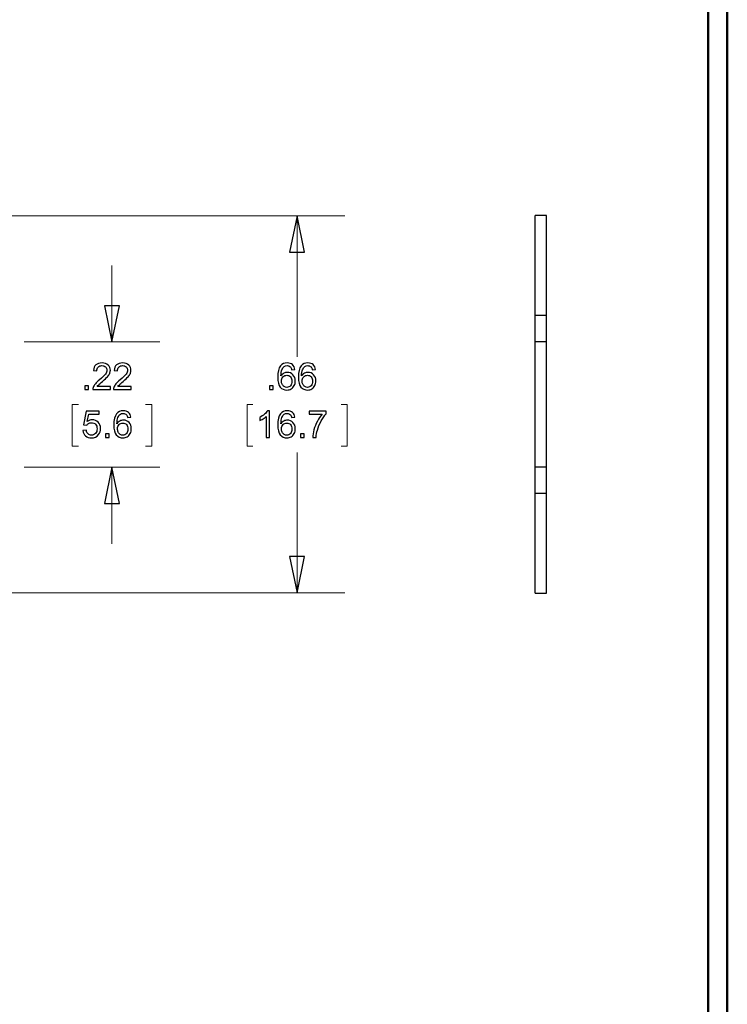
# Model space of a CAD drawing. Units: inches. Extents: x -5.2 to 5.1, y -4.2 to 4.
# Drawn here: x 3.3 to 5.1, y -1.1 to 1.4 of the extents above; entities that cross this region are included whole.
import ezdxf

# ---------------------------------------------------------------- set-up
doc = ezdxf.new("R2010")
doc.units = ezdxf.units.IN
doc.header["$MEASUREMENT"] = 0
doc.layers.add('Layer 1', color=7, linetype='Continuous')

msp = doc.modelspace()

# ---------------------------------------------------------------- linework, layer by layer
at = {"layer": 'Layer 1', "lineweight": 50}
for points in [[(5.1292, -3.9208), (5.1292, -3.9208), (5.1292, 3.8792), (5.1292, 3.8792)], [(5.0792, -3.8708), (5.0792, -3.8708), (5.0792, 3.8292), (5.0792, 3.8292)]]:
    msp.add_open_spline(points, degree=3, dxfattribs=at)
at = {"layer": 'Layer 1', "color": 5, "lineweight": 18}
for points in [[(2.8611, 0.9306), (2.8611, 0.9306), (4.1306, 0.9306), (4.1306, 0.9306)], [(4.0056, 0.9306), (4.0056, 0.9306), (4.0056, 0.5625), (4.0056, 0.5625)], [(3.5222, 0.6014), (3.5222, 0.6014), (3.5222, 0.8014), (3.5222, 0.8014)], [(3.2931, 0.6014), (3.2931, 0.6014), (3.6472, 0.6014), (3.6472, 0.6014)], [(3.4347, 0.4375), (3.4347, 0.4375), (3.4181, 0.4375), (3.4181, 0.4375)], [(3.4181, 0.4375), (3.4181, 0.4375), (3.4181, 0.3292), (3.4181, 0.3292)], [(3.6097, 0.4375), (3.6097, 0.4375), (3.6264, 0.4375), (3.6264, 0.4375)], [(3.6264, 0.4375), (3.6264, 0.4375), (3.6264, 0.3292), (3.6264, 0.3292)], [(3.8903, 0.4375), (3.8903, 0.4375), (3.875, 0.4375), (3.875, 0.4375)], [(3.875, 0.4375), (3.875, 0.4375), (3.875, 0.3292), (3.875, 0.3292)], [(4.1208, 0.4375), (4.1208, 0.4375), (4.1361, 0.4375), (4.1361, 0.4375)], [(4.1361, 0.4375), (4.1361, 0.4375), (4.1361, 0.3292), (4.1361, 0.3292)], [(3.4181, 0.3292), (3.4181, 0.3292), (3.4347, 0.3292), (3.4347, 0.3292)], [(3.6264, 0.3292), (3.6264, 0.3292), (3.6097, 0.3292), (3.6097, 0.3292)], [(3.875, 0.3292), (3.875, 0.3292), (3.8903, 0.3292), (3.8903, 0.3292)], [(4.0056, -0.0542), (4.0056, -0.0542), (4.0056, 0.3125), (4.0056, 0.3125)], [(4.1361, 0.3292), (4.1361, 0.3292), (4.1208, 0.3292), (4.1208, 0.3292)], [(3.2931, 0.2736), (3.2931, 0.2736), (3.6472, 0.2736), (3.6472, 0.2736)], [(3.5222, 0.2736), (3.5222, 0.2736), (3.5222, 0.0736), (3.5222, 0.0736)], [(2.8611, -0.0542), (2.8611, -0.0542), (4.1306, -0.0542), (4.1306, -0.0542)]]:
    msp.add_open_spline(points, degree=3, dxfattribs=at)
for points in [[(4.0056, 0.9306), (4.0056, 0.9306), (4.025, 0.8361), (4.025, 0.8361), (4.025, 0.8361), (4.025, 0.8361), (3.9861, 0.8361), (3.9861, 0.8361), (3.9861, 0.8361), (3.9861, 0.8361), (4.0056, 0.9306), (4.0056, 0.9306)], [(3.5222, 0.6014), (3.5222, 0.6014), (3.5028, 0.6958), (3.5028, 0.6958), (3.5028, 0.6958), (3.5028, 0.6958), (3.5417, 0.6958), (3.5417, 0.6958), (3.5417, 0.6958), (3.5417, 0.6958), (3.5222, 0.6014), (3.5222, 0.6014)], [(3.5222, 0.2736), (3.5222, 0.2736), (3.5417, 0.1792), (3.5417, 0.1792), (3.5417, 0.1792), (3.5417, 0.1792), (3.5028, 0.1792), (3.5028, 0.1792), (3.5028, 0.1792), (3.5028, 0.1792), (3.5222, 0.2736), (3.5222, 0.2736)], [(4.0056, -0.0542), (4.0056, -0.0542), (3.9861, 0.0403), (3.9861, 0.0403), (3.9861, 0.0403), (3.9861, 0.0403), (4.025, 0.0403), (4.025, 0.0403), (4.025, 0.0403), (4.025, 0.0403), (4.0056, -0.0542), (4.0056, -0.0542)]]:
    msp.add_open_spline(points, degree=3, knots=[0, 0, 0, 0, 0.25, 0.25, 0.25, 0.25, 0.5, 0.5, 0.5, 0.5, 1, 1, 1, 1], dxfattribs=at)
at = {"layer": 'Layer 1', "color": 5}
for points, knots in [([(4.0056, 0.9306), (4.0056, 0.9306), (4.025, 0.8361), (4.025, 0.8361), (4.025, 0.8361), (4.025, 0.8361), (3.9861, 0.8361), (3.9861, 0.8361), (3.9861, 0.8361), (3.9861, 0.8361), (4.0056, 0.9306), (4.0056, 0.9306)], [0, 0, 0, 0, 0.25, 0.25, 0.25, 0.25, 0.5, 0.5, 0.5, 0.5, 1, 1, 1, 1]), ([(3.5222, 0.6014), (3.5222, 0.6014), (3.5028, 0.6958), (3.5028, 0.6958), (3.5028, 0.6958), (3.5028, 0.6958), (3.5417, 0.6958), (3.5417, 0.6958), (3.5417, 0.6958), (3.5417, 0.6958), (3.5222, 0.6014), (3.5222, 0.6014)], [0, 0, 0, 0, 0.25, 0.25, 0.25, 0.25, 0.5, 0.5, 0.5, 0.5, 1, 1, 1, 1]), ([(3.518, 0.4848), (3.518, 0.4848), (3.518, 0.4766), (3.518, 0.4766), (3.518, 0.4766), (3.518, 0.4766), (3.472, 0.4766), (3.472, 0.4766), (3.472, 0.4766), (3.4719, 0.4787), (3.4723, 0.4807), (3.473, 0.4826), (3.473, 0.4826), (3.4742, 0.4857), (3.4761, 0.4888), (3.4787, 0.4918), (3.4787, 0.4918), (3.4813, 0.4949), (3.485, 0.4984), (3.4898, 0.5023), (3.4898, 0.5023), (3.4973, 0.5085), (3.5024, 0.5134), (3.5051, 0.5171), (3.5051, 0.5171), (3.5078, 0.5207), (3.5091, 0.5241), (3.5091, 0.5274), (3.5091, 0.5274), (3.5091, 0.5308), (3.5079, 0.5336), (3.5055, 0.5359), (3.5055, 0.5359), (3.5031, 0.5383), (3.4999, 0.5394), (3.496, 0.5394), (3.496, 0.5394), (3.4919, 0.5394), (3.4886, 0.5382), (3.4861, 0.5357), (3.4861, 0.5357), (3.4836, 0.5333), (3.4824, 0.5299), (3.4824, 0.5255), (3.4824, 0.5255), (3.4824, 0.5255), (3.4736, 0.5264), (3.4736, 0.5264), (3.4736, 0.5264), (3.4742, 0.5329), (3.4765, 0.5379), (3.4804, 0.5414), (3.4804, 0.5414), (3.4843, 0.5448), (3.4896, 0.5465), (3.4962, 0.5465), (3.4962, 0.5465), (3.5029, 0.5465), (3.5082, 0.5447), (3.512, 0.541), (3.512, 0.541), (3.5159, 0.5373), (3.5179, 0.5327), (3.5179, 0.5272), (3.5179, 0.5272), (3.5179, 0.5244), (3.5173, 0.5216), (3.5162, 0.519), (3.5162, 0.519), (3.515, 0.5163), (3.5131, 0.5134), (3.5105, 0.5104), (3.5105, 0.5104), (3.5078, 0.5075), (3.5035, 0.5034), (3.4974, 0.4982), (3.4974, 0.4982), (3.4922, 0.4939), (3.4889, 0.491), (3.4875, 0.4894), (3.4875, 0.4894), (3.486, 0.4879), (3.4848, 0.4863), (3.4839, 0.4848), (3.4839, 0.4848), (3.4839, 0.4848), (3.518, 0.4848), (3.518, 0.4848)], [0, 0, 0, 0, 0.043478, 0.043478, 0.043478, 0.043478, 0.086957, 0.086957, 0.086957, 0.086957, 0.130435, 0.130435, 0.130435, 0.130435, 0.173913, 0.173913, 0.173913, 0.173913, 0.217391, 0.217391, 0.217391, 0.217391, 0.26087, 0.26087, 0.26087, 0.26087, 0.304348, 0.304348, 0.304348, 0.304348, 0.347826, 0.347826, 0.347826, 0.347826, 0.391304, 0.391304, 0.391304, 0.391304, 0.434783, 0.434783, 0.434783, 0.434783, 0.478261, 0.478261, 0.478261, 0.478261, 0.521739, 0.521739, 0.521739, 0.521739, 0.565217, 0.565217, 0.565217, 0.565217, 0.608696, 0.608696, 0.608696, 0.608696, 0.652174, 0.652174, 0.652174, 0.652174, 0.695652, 0.695652, 0.695652, 0.695652, 0.73913, 0.73913, 0.73913, 0.73913, 0.782609, 0.782609, 0.782609, 0.782609, 0.826087, 0.826087, 0.826087, 0.826087, 0.869565, 0.869565, 0.869565, 0.869565, 0.913043, 0.913043, 0.913043, 0.913043, 1, 1, 1, 1]), ([(3.5719, 0.4848), (3.5719, 0.4848), (3.5719, 0.4766), (3.5719, 0.4766), (3.5719, 0.4766), (3.5719, 0.4766), (3.5259, 0.4766), (3.5259, 0.4766), (3.5259, 0.4766), (3.5259, 0.4787), (3.5262, 0.4807), (3.5269, 0.4826), (3.5269, 0.4826), (3.5281, 0.4857), (3.53, 0.4888), (3.5326, 0.4918), (3.5326, 0.4918), (3.5352, 0.4949), (3.5389, 0.4984), (3.5438, 0.5023), (3.5438, 0.5023), (3.5513, 0.5085), (3.5564, 0.5134), (3.5591, 0.5171), (3.5591, 0.5171), (3.5617, 0.5207), (3.5631, 0.5241), (3.5631, 0.5274), (3.5631, 0.5274), (3.5631, 0.5308), (3.5619, 0.5336), (3.5594, 0.5359), (3.5594, 0.5359), (3.557, 0.5383), (3.5539, 0.5394), (3.55, 0.5394), (3.55, 0.5394), (3.5458, 0.5394), (3.5425, 0.5382), (3.5401, 0.5357), (3.5401, 0.5357), (3.5376, 0.5333), (3.5363, 0.5299), (3.5363, 0.5255), (3.5363, 0.5255), (3.5363, 0.5255), (3.5276, 0.5264), (3.5276, 0.5264), (3.5276, 0.5264), (3.5282, 0.5329), (3.5304, 0.5379), (3.5344, 0.5414), (3.5344, 0.5414), (3.5383, 0.5448), (3.5435, 0.5465), (3.5501, 0.5465), (3.5501, 0.5465), (3.5568, 0.5465), (3.5621, 0.5447), (3.566, 0.541), (3.566, 0.541), (3.5699, 0.5373), (3.5718, 0.5327), (3.5718, 0.5272), (3.5718, 0.5272), (3.5718, 0.5244), (3.5712, 0.5216), (3.5701, 0.519), (3.5701, 0.519), (3.569, 0.5163), (3.5671, 0.5134), (3.5644, 0.5104), (3.5644, 0.5104), (3.5618, 0.5075), (3.5574, 0.5034), (3.5513, 0.4982), (3.5513, 0.4982), (3.5462, 0.4939), (3.5429, 0.491), (3.5414, 0.4894), (3.5414, 0.4894), (3.54, 0.4879), (3.5388, 0.4863), (3.5378, 0.4848), (3.5378, 0.4848), (3.5378, 0.4848), (3.5719, 0.4848), (3.5719, 0.4848)], [0, 0, 0, 0, 0.043478, 0.043478, 0.043478, 0.043478, 0.086957, 0.086957, 0.086957, 0.086957, 0.130435, 0.130435, 0.130435, 0.130435, 0.173913, 0.173913, 0.173913, 0.173913, 0.217391, 0.217391, 0.217391, 0.217391, 0.26087, 0.26087, 0.26087, 0.26087, 0.304348, 0.304348, 0.304348, 0.304348, 0.347826, 0.347826, 0.347826, 0.347826, 0.391304, 0.391304, 0.391304, 0.391304, 0.434783, 0.434783, 0.434783, 0.434783, 0.478261, 0.478261, 0.478261, 0.478261, 0.521739, 0.521739, 0.521739, 0.521739, 0.565217, 0.565217, 0.565217, 0.565217, 0.608696, 0.608696, 0.608696, 0.608696, 0.652174, 0.652174, 0.652174, 0.652174, 0.695652, 0.695652, 0.695652, 0.695652, 0.73913, 0.73913, 0.73913, 0.73913, 0.782609, 0.782609, 0.782609, 0.782609, 0.826087, 0.826087, 0.826087, 0.826087, 0.869565, 0.869565, 0.869565, 0.869565, 0.913043, 0.913043, 0.913043, 0.913043, 1, 1, 1, 1]), ([(3.9997, 0.5292), (3.9997, 0.5292), (3.9913, 0.5285), (3.9913, 0.5285), (3.9913, 0.5285), (3.9905, 0.5319), (3.9894, 0.5343), (3.988, 0.5359), (3.988, 0.5359), (3.9857, 0.5383), (3.9829, 0.5395), (3.9795, 0.5395), (3.9795, 0.5395), (3.9767, 0.5395), (3.9743, 0.5388), (3.9722, 0.5372), (3.9722, 0.5372), (3.9695, 0.5353), (3.9674, 0.5324), (3.9659, 0.5287), (3.9659, 0.5287), (3.9643, 0.5249), (3.9635, 0.5195), (3.9634, 0.5126), (3.9634, 0.5126), (3.9655, 0.5157), (3.968, 0.518), (3.971, 0.5195), (3.971, 0.5195), (3.974, 0.5211), (3.9771, 0.5218), (3.9803, 0.5218), (3.9803, 0.5218), (3.986, 0.5218), (3.9909, 0.5197), (3.9949, 0.5155), (3.9949, 0.5155), (3.9989, 0.5113), (4.0009, 0.5059), (4.0009, 0.4993), (4.0009, 0.4993), (4.0009, 0.4949), (3.9999, 0.4908), (3.9981, 0.4871), (3.9981, 0.4871), (3.9962, 0.4833), (3.9936, 0.4804), (3.9903, 0.4785), (3.9903, 0.4785), (3.987, 0.4765), (3.9833, 0.4755), (3.9791, 0.4755), (3.9791, 0.4755), (3.972, 0.4755), (3.9662, 0.4781), (3.9617, 0.4833), (3.9617, 0.4833), (3.9572, 0.4885), (3.955, 0.4972), (3.955, 0.5092), (3.955, 0.5092), (3.955, 0.5227), (3.9575, 0.5324), (3.9625, 0.5386), (3.9625, 0.5386), (3.9668, 0.5439), (3.9726, 0.5465), (3.98, 0.5465), (3.98, 0.5465), (3.9854, 0.5465), (3.9899, 0.545), (3.9934, 0.5419), (3.9934, 0.5419), (3.9969, 0.5389), (3.999, 0.5346), (3.9997, 0.5292)], [0, 0, 0, 0, 0.05, 0.05, 0.05, 0.05, 0.1, 0.1, 0.1, 0.1, 0.15, 0.15, 0.15, 0.15, 0.2, 0.2, 0.2, 0.2, 0.25, 0.25, 0.25, 0.25, 0.3, 0.3, 0.3, 0.3, 0.35, 0.35, 0.35, 0.35, 0.4, 0.4, 0.4, 0.4, 0.45, 0.45, 0.45, 0.45, 0.5, 0.5, 0.5, 0.5, 0.55, 0.55, 0.55, 0.55, 0.6, 0.6, 0.6, 0.6, 0.65, 0.65, 0.65, 0.65, 0.7, 0.7, 0.7, 0.7, 0.75, 0.75, 0.75, 0.75, 0.8, 0.8, 0.8, 0.8, 0.85, 0.85, 0.85, 0.85, 0.9, 0.9, 0.9, 0.9, 1, 1, 1, 1]), ([(4.0536, 0.5292), (4.0536, 0.5292), (4.0452, 0.5285), (4.0452, 0.5285), (4.0452, 0.5285), (4.0445, 0.5319), (4.0434, 0.5343), (4.042, 0.5359), (4.042, 0.5359), (4.0396, 0.5383), (4.0368, 0.5395), (4.0334, 0.5395), (4.0334, 0.5395), (4.0307, 0.5395), (4.0282, 0.5388), (4.0262, 0.5372), (4.0262, 0.5372), (4.0235, 0.5353), (4.0214, 0.5324), (4.0198, 0.5287), (4.0198, 0.5287), (4.0182, 0.5249), (4.0174, 0.5195), (4.0174, 0.5126), (4.0174, 0.5126), (4.0194, 0.5157), (4.0219, 0.518), (4.0249, 0.5195), (4.0249, 0.5195), (4.0279, 0.5211), (4.031, 0.5218), (4.0343, 0.5218), (4.0343, 0.5218), (4.04, 0.5218), (4.0448, 0.5197), (4.0488, 0.5155), (4.0488, 0.5155), (4.0528, 0.5113), (4.0548, 0.5059), (4.0548, 0.4993), (4.0548, 0.4993), (4.0548, 0.4949), (4.0539, 0.4908), (4.052, 0.4871), (4.052, 0.4871), (4.0501, 0.4833), (4.0475, 0.4804), (4.0442, 0.4785), (4.0442, 0.4785), (4.041, 0.4765), (4.0372, 0.4755), (4.0331, 0.4755), (4.0331, 0.4755), (4.026, 0.4755), (4.0202, 0.4781), (4.0157, 0.4833), (4.0157, 0.4833), (4.0112, 0.4885), (4.0089, 0.4972), (4.0089, 0.5092), (4.0089, 0.5092), (4.0089, 0.5227), (4.0114, 0.5324), (4.0164, 0.5386), (4.0164, 0.5386), (4.0207, 0.5439), (4.0266, 0.5465), (4.0339, 0.5465), (4.0339, 0.5465), (4.0394, 0.5465), (4.0439, 0.545), (4.0474, 0.5419), (4.0474, 0.5419), (4.0509, 0.5389), (4.053, 0.5346), (4.0536, 0.5292)], [0, 0, 0, 0, 0.05, 0.05, 0.05, 0.05, 0.1, 0.1, 0.1, 0.1, 0.15, 0.15, 0.15, 0.15, 0.2, 0.2, 0.2, 0.2, 0.25, 0.25, 0.25, 0.25, 0.3, 0.3, 0.3, 0.3, 0.35, 0.35, 0.35, 0.35, 0.4, 0.4, 0.4, 0.4, 0.45, 0.45, 0.45, 0.45, 0.5, 0.5, 0.5, 0.5, 0.55, 0.55, 0.55, 0.55, 0.6, 0.6, 0.6, 0.6, 0.65, 0.65, 0.65, 0.65, 0.7, 0.7, 0.7, 0.7, 0.75, 0.75, 0.75, 0.75, 0.8, 0.8, 0.8, 0.8, 0.85, 0.85, 0.85, 0.85, 0.9, 0.9, 0.9, 0.9, 1, 1, 1, 1]), ([(3.9648, 0.4992), (3.9648, 0.4962), (3.9654, 0.4934), (3.9667, 0.4907), (3.9667, 0.4907), (3.9679, 0.488), (3.9697, 0.486), (3.9719, 0.4846), (3.9719, 0.4846), (3.9741, 0.4832), (3.9765, 0.4825), (3.979, 0.4825), (3.979, 0.4825), (3.9826, 0.4825), (3.9857, 0.4839), (3.9883, 0.4868), (3.9883, 0.4868), (3.9909, 0.4897), (3.9921, 0.4937), (3.9921, 0.4987), (3.9921, 0.4987), (3.9921, 0.5035), (3.9909, 0.5073), (3.9883, 0.5101), (3.9883, 0.5101), (3.9858, 0.5129), (3.9826, 0.5142), (3.9786, 0.5142), (3.9786, 0.5142), (3.9748, 0.5142), (3.9715, 0.5129), (3.9688, 0.5101), (3.9688, 0.5101), (3.9661, 0.5073), (3.9648, 0.5037), (3.9648, 0.4992)], [0, 0, 0, 0, 0.1, 0.1, 0.1, 0.1, 0.2, 0.2, 0.2, 0.2, 0.3, 0.3, 0.3, 0.3, 0.4, 0.4, 0.4, 0.4, 0.5, 0.5, 0.5, 0.5, 0.6, 0.6, 0.6, 0.6, 0.7, 0.7, 0.7, 0.7, 0.8, 0.8, 0.8, 0.8, 1, 1, 1, 1]), ([(4.0187, 0.4992), (4.0187, 0.4962), (4.0194, 0.4934), (4.0206, 0.4907), (4.0206, 0.4907), (4.0219, 0.488), (4.0236, 0.486), (4.0258, 0.4846), (4.0258, 0.4846), (4.028, 0.4832), (4.0304, 0.4825), (4.0329, 0.4825), (4.0329, 0.4825), (4.0365, 0.4825), (4.0396, 0.4839), (4.0422, 0.4868), (4.0422, 0.4868), (4.0448, 0.4897), (4.0461, 0.4937), (4.0461, 0.4987), (4.0461, 0.4987), (4.0461, 0.5035), (4.0448, 0.5073), (4.0423, 0.5101), (4.0423, 0.5101), (4.0397, 0.5129), (4.0365, 0.5142), (4.0326, 0.5142), (4.0326, 0.5142), (4.0287, 0.5142), (4.0254, 0.5129), (4.0228, 0.5101), (4.0228, 0.5101), (4.0201, 0.5073), (4.0187, 0.5037), (4.0187, 0.4992)], [0, 0, 0, 0, 0.1, 0.1, 0.1, 0.1, 0.2, 0.2, 0.2, 0.2, 0.3, 0.3, 0.3, 0.3, 0.4, 0.4, 0.4, 0.4, 0.5, 0.5, 0.5, 0.5, 0.6, 0.6, 0.6, 0.6, 0.7, 0.7, 0.7, 0.7, 0.8, 0.8, 0.8, 0.8, 1, 1, 1, 1]), ([(3.4511, 0.4766), (3.4511, 0.4766), (3.4511, 0.4863), (3.4511, 0.4863), (3.4511, 0.4863), (3.4511, 0.4863), (3.4608, 0.4863), (3.4608, 0.4863), (3.4608, 0.4863), (3.4608, 0.4863), (3.4608, 0.4766), (3.4608, 0.4766), (3.4608, 0.4766), (3.4608, 0.4766), (3.4511, 0.4766), (3.4511, 0.4766)], [0, 0, 0, 0, 0.2, 0.2, 0.2, 0.2, 0.4, 0.4, 0.4, 0.4, 0.6, 0.6, 0.6, 0.6, 1, 1, 1, 1]), ([(3.9332, 0.4766), (3.9332, 0.4766), (3.9332, 0.4863), (3.9332, 0.4863), (3.9332, 0.4863), (3.9332, 0.4863), (3.9429, 0.4863), (3.9429, 0.4863), (3.9429, 0.4863), (3.9429, 0.4863), (3.9429, 0.4766), (3.9429, 0.4766), (3.9429, 0.4766), (3.9429, 0.4766), (3.9332, 0.4766), (3.9332, 0.4766)], [0, 0, 0, 0, 0.2, 0.2, 0.2, 0.2, 0.4, 0.4, 0.4, 0.4, 0.6, 0.6, 0.6, 0.6, 1, 1, 1, 1]), ([(3.4463, 0.37), (3.4463, 0.37), (3.4552, 0.3706), (3.4552, 0.3706), (3.4552, 0.3706), (3.4559, 0.3663), (3.4574, 0.363), (3.4598, 0.3608), (3.4598, 0.3608), (3.4622, 0.3586), (3.4651, 0.3575), (3.4686, 0.3575), (3.4686, 0.3575), (3.4727, 0.3575), (3.4762, 0.3591), (3.479, 0.3622), (3.479, 0.3622), (3.4819, 0.3653), (3.4833, 0.3694), (3.4833, 0.3745), (3.4833, 0.3745), (3.4833, 0.3794), (3.4819, 0.3832), (3.4792, 0.3861), (3.4792, 0.3861), (3.4765, 0.3889), (3.4729, 0.3903), (3.4685, 0.3903), (3.4685, 0.3903), (3.4657, 0.3903), (3.4633, 0.3897), (3.4611, 0.3884), (3.4611, 0.3884), (3.4589, 0.3871), (3.4572, 0.3855), (3.4559, 0.3835), (3.4559, 0.3835), (3.4559, 0.3835), (3.4479, 0.3846), (3.4479, 0.3846), (3.4479, 0.3846), (3.4479, 0.3846), (3.4545, 0.4204), (3.4545, 0.4204), (3.4545, 0.4204), (3.4545, 0.4204), (3.489, 0.4204), (3.489, 0.4204), (3.489, 0.4204), (3.489, 0.4204), (3.489, 0.4123), (3.489, 0.4123), (3.489, 0.4123), (3.489, 0.4123), (3.4614, 0.4123), (3.4614, 0.4123), (3.4614, 0.4123), (3.4614, 0.4123), (3.4576, 0.3935), (3.4576, 0.3935), (3.4576, 0.3935), (3.4618, 0.3964), (3.4662, 0.3979), (3.4707, 0.3979), (3.4707, 0.3979), (3.4768, 0.3979), (3.4819, 0.3958), (3.486, 0.3916), (3.486, 0.3916), (3.4902, 0.3873), (3.4923, 0.3819), (3.4923, 0.3753), (3.4923, 0.3753), (3.4923, 0.369), (3.4904, 0.3636), (3.4868, 0.359), (3.4868, 0.359), (3.4824, 0.3533), (3.4763, 0.3505), (3.4686, 0.3505), (3.4686, 0.3505), (3.4623, 0.3505), (3.4571, 0.3523), (3.4531, 0.3559), (3.4531, 0.3559), (3.4492, 0.3594), (3.4469, 0.3641), (3.4463, 0.37)], [0, 0, 0, 0, 0.043478, 0.043478, 0.043478, 0.043478, 0.086957, 0.086957, 0.086957, 0.086957, 0.130435, 0.130435, 0.130435, 0.130435, 0.173913, 0.173913, 0.173913, 0.173913, 0.217391, 0.217391, 0.217391, 0.217391, 0.26087, 0.26087, 0.26087, 0.26087, 0.304348, 0.304348, 0.304348, 0.304348, 0.347826, 0.347826, 0.347826, 0.347826, 0.391304, 0.391304, 0.391304, 0.391304, 0.434783, 0.434783, 0.434783, 0.434783, 0.478261, 0.478261, 0.478261, 0.478261, 0.521739, 0.521739, 0.521739, 0.521739, 0.565217, 0.565217, 0.565217, 0.565217, 0.608696, 0.608696, 0.608696, 0.608696, 0.652174, 0.652174, 0.652174, 0.652174, 0.695652, 0.695652, 0.695652, 0.695652, 0.73913, 0.73913, 0.73913, 0.73913, 0.782609, 0.782609, 0.782609, 0.782609, 0.826087, 0.826087, 0.826087, 0.826087, 0.869565, 0.869565, 0.869565, 0.869565, 0.913043, 0.913043, 0.913043, 0.913043, 1, 1, 1, 1]), ([(3.5715, 0.4043), (3.5715, 0.4043), (3.5631, 0.4036), (3.5631, 0.4036), (3.5631, 0.4036), (3.5623, 0.407), (3.5612, 0.4094), (3.5598, 0.4109), (3.5598, 0.4109), (3.5575, 0.4134), (3.5547, 0.4146), (3.5513, 0.4146), (3.5513, 0.4146), (3.5485, 0.4146), (3.5461, 0.4138), (3.544, 0.4123), (3.544, 0.4123), (3.5413, 0.4103), (3.5392, 0.4075), (3.5377, 0.4037), (3.5377, 0.4037), (3.5361, 0.4), (3.5353, 0.3946), (3.5352, 0.3876), (3.5352, 0.3876), (3.5373, 0.3908), (3.5398, 0.3931), (3.5428, 0.3946), (3.5428, 0.3946), (3.5458, 0.3961), (3.5489, 0.3969), (3.5521, 0.3969), (3.5521, 0.3969), (3.5578, 0.3969), (3.5627, 0.3948), (3.5667, 0.3906), (3.5667, 0.3906), (3.5707, 0.3864), (3.5727, 0.381), (3.5727, 0.3743), (3.5727, 0.3743), (3.5727, 0.3699), (3.5717, 0.3659), (3.5699, 0.3621), (3.5699, 0.3621), (3.568, 0.3584), (3.5654, 0.3555), (3.5621, 0.3535), (3.5621, 0.3535), (3.5588, 0.3515), (3.5551, 0.3505), (3.5509, 0.3505), (3.5509, 0.3505), (3.5438, 0.3505), (3.538, 0.3531), (3.5335, 0.3584), (3.5335, 0.3584), (3.5291, 0.3636), (3.5268, 0.3723), (3.5268, 0.3843), (3.5268, 0.3843), (3.5268, 0.3977), (3.5293, 0.4075), (3.5343, 0.4136), (3.5343, 0.4136), (3.5386, 0.4189), (3.5444, 0.4216), (3.5518, 0.4216), (3.5518, 0.4216), (3.5572, 0.4216), (3.5617, 0.4201), (3.5652, 0.417), (3.5652, 0.417), (3.5687, 0.4139), (3.5708, 0.4097), (3.5715, 0.4043)], [0, 0, 0, 0, 0.05, 0.05, 0.05, 0.05, 0.1, 0.1, 0.1, 0.1, 0.15, 0.15, 0.15, 0.15, 0.2, 0.2, 0.2, 0.2, 0.25, 0.25, 0.25, 0.25, 0.3, 0.3, 0.3, 0.3, 0.35, 0.35, 0.35, 0.35, 0.4, 0.4, 0.4, 0.4, 0.45, 0.45, 0.45, 0.45, 0.5, 0.5, 0.5, 0.5, 0.55, 0.55, 0.55, 0.55, 0.6, 0.6, 0.6, 0.6, 0.65, 0.65, 0.65, 0.65, 0.7, 0.7, 0.7, 0.7, 0.75, 0.75, 0.75, 0.75, 0.8, 0.8, 0.8, 0.8, 0.85, 0.85, 0.85, 0.85, 0.9, 0.9, 0.9, 0.9, 1, 1, 1, 1]), ([(3.9335, 0.3517), (3.9335, 0.3517), (3.9249, 0.3517), (3.9249, 0.3517), (3.9249, 0.3517), (3.9249, 0.3517), (3.9249, 0.4062), (3.9249, 0.4062), (3.9249, 0.4062), (3.9229, 0.4042), (3.9202, 0.4022), (3.9169, 0.4003), (3.9169, 0.4003), (3.9135, 0.3983), (3.9105, 0.3968), (3.9079, 0.3959), (3.9079, 0.3959), (3.9079, 0.3959), (3.9079, 0.4041), (3.9079, 0.4041), (3.9079, 0.4041), (3.9126, 0.4064), (3.9168, 0.4091), (3.9204, 0.4123), (3.9204, 0.4123), (3.924, 0.4155), (3.9265, 0.4186), (3.928, 0.4216), (3.928, 0.4216), (3.928, 0.4216), (3.9335, 0.4216), (3.9335, 0.4216), (3.9335, 0.4216), (3.9335, 0.4216), (3.9335, 0.3517), (3.9335, 0.3517)], [0, 0, 0, 0, 0.1, 0.1, 0.1, 0.1, 0.2, 0.2, 0.2, 0.2, 0.3, 0.3, 0.3, 0.3, 0.4, 0.4, 0.4, 0.4, 0.5, 0.5, 0.5, 0.5, 0.6, 0.6, 0.6, 0.6, 0.7, 0.7, 0.7, 0.7, 0.8, 0.8, 0.8, 0.8, 1, 1, 1, 1]), ([(3.9997, 0.4043), (3.9997, 0.4043), (3.9913, 0.4036), (3.9913, 0.4036), (3.9913, 0.4036), (3.9905, 0.407), (3.9895, 0.4094), (3.9881, 0.4109), (3.9881, 0.4109), (3.9857, 0.4134), (3.9829, 0.4146), (3.9795, 0.4146), (3.9795, 0.4146), (3.9768, 0.4146), (3.9743, 0.4138), (3.9722, 0.4123), (3.9722, 0.4123), (3.9696, 0.4103), (3.9675, 0.4075), (3.9659, 0.4037), (3.9659, 0.4037), (3.9643, 0.4), (3.9635, 0.3946), (3.9635, 0.3876), (3.9635, 0.3876), (3.9655, 0.3908), (3.968, 0.3931), (3.971, 0.3946), (3.971, 0.3946), (3.974, 0.3961), (3.9771, 0.3969), (3.9804, 0.3969), (3.9804, 0.3969), (3.986, 0.3969), (3.9909, 0.3948), (3.9949, 0.3906), (3.9949, 0.3906), (3.9989, 0.3864), (4.0009, 0.381), (4.0009, 0.3743), (4.0009, 0.3743), (4.0009, 0.3699), (4, 0.3659), (3.9981, 0.3621), (3.9981, 0.3621), (3.9962, 0.3584), (3.9936, 0.3555), (3.9903, 0.3535), (3.9903, 0.3535), (3.9871, 0.3515), (3.9833, 0.3505), (3.9791, 0.3505), (3.9791, 0.3505), (3.9721, 0.3505), (3.9662, 0.3531), (3.9618, 0.3584), (3.9618, 0.3584), (3.9573, 0.3636), (3.955, 0.3723), (3.955, 0.3843), (3.955, 0.3843), (3.955, 0.3977), (3.9575, 0.4075), (3.9625, 0.4136), (3.9625, 0.4136), (3.9668, 0.4189), (3.9726, 0.4216), (3.98, 0.4216), (3.98, 0.4216), (3.9855, 0.4216), (3.99, 0.4201), (3.9935, 0.417), (3.9935, 0.417), (3.9969, 0.4139), (3.999, 0.4097), (3.9997, 0.4043)], [0, 0, 0, 0, 0.05, 0.05, 0.05, 0.05, 0.1, 0.1, 0.1, 0.1, 0.15, 0.15, 0.15, 0.15, 0.2, 0.2, 0.2, 0.2, 0.25, 0.25, 0.25, 0.25, 0.3, 0.3, 0.3, 0.3, 0.35, 0.35, 0.35, 0.35, 0.4, 0.4, 0.4, 0.4, 0.45, 0.45, 0.45, 0.45, 0.5, 0.5, 0.5, 0.5, 0.55, 0.55, 0.55, 0.55, 0.6, 0.6, 0.6, 0.6, 0.65, 0.65, 0.65, 0.65, 0.7, 0.7, 0.7, 0.7, 0.75, 0.75, 0.75, 0.75, 0.8, 0.8, 0.8, 0.8, 0.85, 0.85, 0.85, 0.85, 0.9, 0.9, 0.9, 0.9, 1, 1, 1, 1]), ([(4.0368, 0.4123), (4.0368, 0.4123), (4.0368, 0.4204), (4.0368, 0.4204), (4.0368, 0.4204), (4.0368, 0.4204), (4.0817, 0.4204), (4.0817, 0.4204), (4.0817, 0.4204), (4.0817, 0.4204), (4.0817, 0.4138), (4.0817, 0.4138), (4.0817, 0.4138), (4.0773, 0.4091), (4.0729, 0.4028), (4.0686, 0.395), (4.0686, 0.395), (4.0642, 0.3872), (4.0609, 0.3791), (4.0585, 0.3708), (4.0585, 0.3708), (4.0568, 0.365), (4.0557, 0.3586), (4.0552, 0.3517), (4.0552, 0.3517), (4.0552, 0.3517), (4.0465, 0.3517), (4.0465, 0.3517), (4.0465, 0.3517), (4.0466, 0.3572), (4.0477, 0.3638), (4.0497, 0.3716), (4.0497, 0.3716), (4.0518, 0.3793), (4.0547, 0.3868), (4.0585, 0.394), (4.0585, 0.394), (4.0623, 0.4012), (4.0664, 0.4073), (4.0707, 0.4123), (4.0707, 0.4123), (4.0707, 0.4123), (4.0368, 0.4123), (4.0368, 0.4123)], [0, 0, 0, 0, 0.083333, 0.083333, 0.083333, 0.083333, 0.166667, 0.166667, 0.166667, 0.166667, 0.25, 0.25, 0.25, 0.25, 0.333333, 0.333333, 0.333333, 0.333333, 0.416667, 0.416667, 0.416667, 0.416667, 0.5, 0.5, 0.5, 0.5, 0.583333, 0.583333, 0.583333, 0.583333, 0.666667, 0.666667, 0.666667, 0.666667, 0.75, 0.75, 0.75, 0.75, 0.833333, 0.833333, 0.833333, 0.833333, 1, 1, 1, 1]), ([(3.5366, 0.3742), (3.5366, 0.3713), (3.5372, 0.3685), (3.5385, 0.3658), (3.5385, 0.3658), (3.5397, 0.3631), (3.5415, 0.3611), (3.5437, 0.3596), (3.5437, 0.3596), (3.5459, 0.3582), (3.5483, 0.3575), (3.5508, 0.3575), (3.5508, 0.3575), (3.5544, 0.3575), (3.5575, 0.359), (3.5601, 0.3619), (3.5601, 0.3619), (3.5627, 0.3648), (3.564, 0.3688), (3.564, 0.3738), (3.564, 0.3738), (3.564, 0.3786), (3.5627, 0.3824), (3.5601, 0.3851), (3.5601, 0.3851), (3.5576, 0.3879), (3.5544, 0.3893), (3.5504, 0.3893), (3.5504, 0.3893), (3.5466, 0.3893), (3.5433, 0.3879), (3.5406, 0.3851), (3.5406, 0.3851), (3.5379, 0.3824), (3.5366, 0.3787), (3.5366, 0.3742)], [0, 0, 0, 0, 0.1, 0.1, 0.1, 0.1, 0.2, 0.2, 0.2, 0.2, 0.3, 0.3, 0.3, 0.3, 0.4, 0.4, 0.4, 0.4, 0.5, 0.5, 0.5, 0.5, 0.6, 0.6, 0.6, 0.6, 0.7, 0.7, 0.7, 0.7, 0.8, 0.8, 0.8, 0.8, 1, 1, 1, 1]), ([(3.9648, 0.3742), (3.9648, 0.3713), (3.9655, 0.3685), (3.9667, 0.3658), (3.9667, 0.3658), (3.9679, 0.3631), (3.9697, 0.3611), (3.9719, 0.3596), (3.9719, 0.3596), (3.9741, 0.3582), (3.9765, 0.3575), (3.979, 0.3575), (3.979, 0.3575), (3.9826, 0.3575), (3.9857, 0.359), (3.9883, 0.3619), (3.9883, 0.3619), (3.9909, 0.3648), (3.9922, 0.3688), (3.9922, 0.3738), (3.9922, 0.3738), (3.9922, 0.3786), (3.9909, 0.3824), (3.9884, 0.3851), (3.9884, 0.3851), (3.9858, 0.3879), (3.9826, 0.3893), (3.9787, 0.3893), (3.9787, 0.3893), (3.9748, 0.3893), (3.9715, 0.3879), (3.9689, 0.3851), (3.9689, 0.3851), (3.9662, 0.3824), (3.9648, 0.3787), (3.9648, 0.3742)], [0, 0, 0, 0, 0.1, 0.1, 0.1, 0.1, 0.2, 0.2, 0.2, 0.2, 0.3, 0.3, 0.3, 0.3, 0.4, 0.4, 0.4, 0.4, 0.5, 0.5, 0.5, 0.5, 0.6, 0.6, 0.6, 0.6, 0.7, 0.7, 0.7, 0.7, 0.8, 0.8, 0.8, 0.8, 1, 1, 1, 1]), ([(3.505, 0.3517), (3.505, 0.3517), (3.505, 0.3614), (3.505, 0.3614), (3.505, 0.3614), (3.505, 0.3614), (3.5147, 0.3614), (3.5147, 0.3614), (3.5147, 0.3614), (3.5147, 0.3614), (3.5147, 0.3517), (3.5147, 0.3517), (3.5147, 0.3517), (3.5147, 0.3517), (3.505, 0.3517), (3.505, 0.3517)], [0, 0, 0, 0, 0.2, 0.2, 0.2, 0.2, 0.4, 0.4, 0.4, 0.4, 0.6, 0.6, 0.6, 0.6, 1, 1, 1, 1]), ([(4.0141, 0.3517), (4.0141, 0.3517), (4.0141, 0.3614), (4.0141, 0.3614), (4.0141, 0.3614), (4.0141, 0.3614), (4.0238, 0.3614), (4.0238, 0.3614), (4.0238, 0.3614), (4.0238, 0.3614), (4.0238, 0.3517), (4.0238, 0.3517), (4.0238, 0.3517), (4.0238, 0.3517), (4.0141, 0.3517), (4.0141, 0.3517)], [0, 0, 0, 0, 0.2, 0.2, 0.2, 0.2, 0.4, 0.4, 0.4, 0.4, 0.6, 0.6, 0.6, 0.6, 1, 1, 1, 1]), ([(3.5222, 0.2736), (3.5222, 0.2736), (3.5417, 0.1792), (3.5417, 0.1792), (3.5417, 0.1792), (3.5417, 0.1792), (3.5028, 0.1792), (3.5028, 0.1792), (3.5028, 0.1792), (3.5028, 0.1792), (3.5222, 0.2736), (3.5222, 0.2736)], [0, 0, 0, 0, 0.25, 0.25, 0.25, 0.25, 0.5, 0.5, 0.5, 0.5, 1, 1, 1, 1]), ([(4.0056, -0.0542), (4.0056, -0.0542), (3.9861, 0.0403), (3.9861, 0.0403), (3.9861, 0.0403), (3.9861, 0.0403), (4.025, 0.0403), (4.025, 0.0403), (4.025, 0.0403), (4.025, 0.0403), (4.0056, -0.0542), (4.0056, -0.0542)], [0, 0, 0, 0, 0.25, 0.25, 0.25, 0.25, 0.5, 0.5, 0.5, 0.5, 1, 1, 1, 1])]:
    msp.add_open_spline(points, degree=3, knots=knots, dxfattribs=at)
at = {"layer": 'Layer 1', "lineweight": 25}
for points in [[(4.6569, 0.9319), (4.6569, 0.9319), (4.6278, 0.9319), (4.6278, 0.9319)], [(4.6569, 0.6708), (4.6569, 0.6708), (4.6278, 0.6708), (4.6278, 0.6708)], [(4.6569, 0.6014), (4.6569, 0.6014), (4.6278, 0.6014), (4.6278, 0.6014)], [(4.6569, 0.2736), (4.6569, 0.2736), (4.6278, 0.2736), (4.6278, 0.2736)], [(4.6569, 0.2056), (4.6569, 0.2056), (4.6278, 0.2056), (4.6278, 0.2056)], [(4.6278, -0.0556), (4.6278, -0.0556), (4.6569, -0.0556), (4.6569, -0.0556)]]:
    msp.add_open_spline(points, degree=3, dxfattribs=at)
for points, knots in [([(4.6278, 0.6708), (4.6278, 0.6708), (4.6278, 0.7083), (4.6278, 0.7083), (4.6278, 0.7083), (4.6278, 0.7083), (4.6278, 0.7444), (4.6278, 0.7444), (4.6278, 0.7444), (4.6278, 0.7444), (4.6278, 0.7764), (4.6278, 0.7764), (4.6278, 0.7764), (4.6278, 0.7764), (4.6278, 0.8069), (4.6278, 0.8069), (4.6278, 0.8069), (4.6278, 0.8069), (4.6278, 0.8347), (4.6278, 0.8347), (4.6278, 0.8347), (4.6278, 0.8347), (4.6278, 0.8597), (4.6278, 0.8597), (4.6278, 0.8597), (4.6278, 0.8597), (4.6278, 0.8806), (4.6278, 0.8806), (4.6278, 0.8806), (4.6278, 0.8806), (4.6278, 0.8986), (4.6278, 0.8986), (4.6278, 0.8986), (4.6278, 0.8986), (4.6278, 0.9125), (4.6278, 0.9125), (4.6278, 0.9125), (4.6278, 0.9125), (4.6278, 0.9222), (4.6278, 0.9222), (4.6278, 0.9222), (4.6278, 0.9222), (4.6278, 0.9292), (4.6278, 0.9292), (4.6278, 0.9292), (4.6278, 0.9292), (4.6278, 0.9319), (4.6278, 0.9319)], [0, 0, 0, 0, 0.076923, 0.076923, 0.076923, 0.076923, 0.153846, 0.153846, 0.153846, 0.153846, 0.230769, 0.230769, 0.230769, 0.230769, 0.307692, 0.307692, 0.307692, 0.307692, 0.384615, 0.384615, 0.384615, 0.384615, 0.461538, 0.461538, 0.461538, 0.461538, 0.538462, 0.538462, 0.538462, 0.538462, 0.615385, 0.615385, 0.615385, 0.615385, 0.692308, 0.692308, 0.692308, 0.692308, 0.769231, 0.769231, 0.769231, 0.769231, 0.846154, 0.846154, 0.846154, 0.846154, 1, 1, 1, 1]), ([(4.6569, 0.6708), (4.6569, 0.6708), (4.6569, 0.7083), (4.6569, 0.7083), (4.6569, 0.7083), (4.6569, 0.7083), (4.6569, 0.7444), (4.6569, 0.7444), (4.6569, 0.7444), (4.6569, 0.7444), (4.6569, 0.7764), (4.6569, 0.7764), (4.6569, 0.7764), (4.6569, 0.7764), (4.6569, 0.8069), (4.6569, 0.8069), (4.6569, 0.8069), (4.6569, 0.8069), (4.6569, 0.8347), (4.6569, 0.8347), (4.6569, 0.8347), (4.6569, 0.8347), (4.6569, 0.8597), (4.6569, 0.8597), (4.6569, 0.8597), (4.6569, 0.8597), (4.6569, 0.8806), (4.6569, 0.8806), (4.6569, 0.8806), (4.6569, 0.8806), (4.6569, 0.8986), (4.6569, 0.8986), (4.6569, 0.8986), (4.6569, 0.8986), (4.6569, 0.9125), (4.6569, 0.9125), (4.6569, 0.9125), (4.6569, 0.9125), (4.6569, 0.9222), (4.6569, 0.9222), (4.6569, 0.9222), (4.6569, 0.9222), (4.6569, 0.9292), (4.6569, 0.9292), (4.6569, 0.9292), (4.6569, 0.9292), (4.6569, 0.9319), (4.6569, 0.9319)], [0, 0, 0, 0, 0.076923, 0.076923, 0.076923, 0.076923, 0.153846, 0.153846, 0.153846, 0.153846, 0.230769, 0.230769, 0.230769, 0.230769, 0.307692, 0.307692, 0.307692, 0.307692, 0.384615, 0.384615, 0.384615, 0.384615, 0.461538, 0.461538, 0.461538, 0.461538, 0.538462, 0.538462, 0.538462, 0.538462, 0.615385, 0.615385, 0.615385, 0.615385, 0.692308, 0.692308, 0.692308, 0.692308, 0.769231, 0.769231, 0.769231, 0.769231, 0.846154, 0.846154, 0.846154, 0.846154, 1, 1, 1, 1]), ([(4.6278, 0.6014), (4.6278, 0.6014), (4.6278, 0.6042), (4.6278, 0.6042), (4.6278, 0.6042), (4.6278, 0.6042), (4.6278, 0.6083), (4.6278, 0.6083), (4.6278, 0.6083), (4.6278, 0.6083), (4.6278, 0.6153), (4.6278, 0.6153), (4.6278, 0.6153), (4.6278, 0.6153), (4.6278, 0.625), (4.6278, 0.625), (4.6278, 0.625), (4.6278, 0.625), (4.6278, 0.6361), (4.6278, 0.6361), (4.6278, 0.6361), (4.6278, 0.6361), (4.6278, 0.6472), (4.6278, 0.6472), (4.6278, 0.6472), (4.6278, 0.6472), (4.6278, 0.6597), (4.6278, 0.6597), (4.6278, 0.6597), (4.6278, 0.6597), (4.6278, 0.6708), (4.6278, 0.6708)], [0, 0, 0, 0, 0.111111, 0.111111, 0.111111, 0.111111, 0.222222, 0.222222, 0.222222, 0.222222, 0.333333, 0.333333, 0.333333, 0.333333, 0.444444, 0.444444, 0.444444, 0.444444, 0.555556, 0.555556, 0.555556, 0.555556, 0.666667, 0.666667, 0.666667, 0.666667, 0.777778, 0.777778, 0.777778, 0.777778, 1, 1, 1, 1]), ([(4.6569, 0.6014), (4.6569, 0.6014), (4.6569, 0.6042), (4.6569, 0.6042), (4.6569, 0.6042), (4.6569, 0.6042), (4.6569, 0.6083), (4.6569, 0.6083), (4.6569, 0.6083), (4.6569, 0.6083), (4.6569, 0.6153), (4.6569, 0.6153), (4.6569, 0.6153), (4.6569, 0.6153), (4.6569, 0.625), (4.6569, 0.625), (4.6569, 0.625), (4.6569, 0.625), (4.6569, 0.6361), (4.6569, 0.6361), (4.6569, 0.6361), (4.6569, 0.6361), (4.6569, 0.6472), (4.6569, 0.6472), (4.6569, 0.6472), (4.6569, 0.6472), (4.6569, 0.6597), (4.6569, 0.6597), (4.6569, 0.6597), (4.6569, 0.6597), (4.6569, 0.6708), (4.6569, 0.6708)], [0, 0, 0, 0, 0.111111, 0.111111, 0.111111, 0.111111, 0.222222, 0.222222, 0.222222, 0.222222, 0.333333, 0.333333, 0.333333, 0.333333, 0.444444, 0.444444, 0.444444, 0.444444, 0.555556, 0.555556, 0.555556, 0.555556, 0.666667, 0.666667, 0.666667, 0.666667, 0.777778, 0.777778, 0.777778, 0.777778, 1, 1, 1, 1]), ([(4.6278, 0.2736), (4.6278, 0.2736), (4.6278, 0.275), (4.6278, 0.275), (4.6278, 0.275), (4.6278, 0.275), (4.6278, 0.2806), (4.6278, 0.2806), (4.6278, 0.2806), (4.6278, 0.2806), (4.6278, 0.2903), (4.6278, 0.2903), (4.6278, 0.2903), (4.6278, 0.2903), (4.6278, 0.3028), (4.6278, 0.3028), (4.6278, 0.3028), (4.6278, 0.3028), (4.6278, 0.3181), (4.6278, 0.3181), (4.6278, 0.3181), (4.6278, 0.3181), (4.6278, 0.3361), (4.6278, 0.3361), (4.6278, 0.3361), (4.6278, 0.3361), (4.6278, 0.3556), (4.6278, 0.3556), (4.6278, 0.3556), (4.6278, 0.3556), (4.6278, 0.3778), (4.6278, 0.3778), (4.6278, 0.3778), (4.6278, 0.3778), (4.6278, 0.4014), (4.6278, 0.4014), (4.6278, 0.4014), (4.6278, 0.4014), (4.6278, 0.425), (4.6278, 0.425), (4.6278, 0.425), (4.6278, 0.425), (4.6278, 0.45), (4.6278, 0.45), (4.6278, 0.45), (4.6278, 0.45), (4.6278, 0.475), (4.6278, 0.475), (4.6278, 0.475), (4.6278, 0.475), (4.6278, 0.4972), (4.6278, 0.4972), (4.6278, 0.4972), (4.6278, 0.4972), (4.6278, 0.5194), (4.6278, 0.5194), (4.6278, 0.5194), (4.6278, 0.5194), (4.6278, 0.5403), (4.6278, 0.5403), (4.6278, 0.5403), (4.6278, 0.5403), (4.6278, 0.5583), (4.6278, 0.5583), (4.6278, 0.5583), (4.6278, 0.5583), (4.6278, 0.5736), (4.6278, 0.5736), (4.6278, 0.5736), (4.6278, 0.5736), (4.6278, 0.5861), (4.6278, 0.5861), (4.6278, 0.5861), (4.6278, 0.5861), (4.6278, 0.5944), (4.6278, 0.5944), (4.6278, 0.5944), (4.6278, 0.5944), (4.6278, 0.6), (4.6278, 0.6), (4.6278, 0.6), (4.6278, 0.6), (4.6278, 0.6014), (4.6278, 0.6014)], [0, 0, 0, 0, 0.045455, 0.045455, 0.045455, 0.045455, 0.090909, 0.090909, 0.090909, 0.090909, 0.136364, 0.136364, 0.136364, 0.136364, 0.181818, 0.181818, 0.181818, 0.181818, 0.227273, 0.227273, 0.227273, 0.227273, 0.272727, 0.272727, 0.272727, 0.272727, 0.318182, 0.318182, 0.318182, 0.318182, 0.363636, 0.363636, 0.363636, 0.363636, 0.409091, 0.409091, 0.409091, 0.409091, 0.454545, 0.454545, 0.454545, 0.454545, 0.5, 0.5, 0.5, 0.5, 0.545455, 0.545455, 0.545455, 0.545455, 0.590909, 0.590909, 0.590909, 0.590909, 0.636364, 0.636364, 0.636364, 0.636364, 0.681818, 0.681818, 0.681818, 0.681818, 0.727273, 0.727273, 0.727273, 0.727273, 0.772727, 0.772727, 0.772727, 0.772727, 0.818182, 0.818182, 0.818182, 0.818182, 0.863636, 0.863636, 0.863636, 0.863636, 0.909091, 0.909091, 0.909091, 0.909091, 1, 1, 1, 1]), ([(4.6569, 0.2736), (4.6569, 0.2736), (4.6569, 0.275), (4.6569, 0.275), (4.6569, 0.275), (4.6569, 0.275), (4.6569, 0.2806), (4.6569, 0.2806), (4.6569, 0.2806), (4.6569, 0.2806), (4.6569, 0.2903), (4.6569, 0.2903), (4.6569, 0.2903), (4.6569, 0.2903), (4.6569, 0.3028), (4.6569, 0.3028), (4.6569, 0.3028), (4.6569, 0.3028), (4.6569, 0.3181), (4.6569, 0.3181), (4.6569, 0.3181), (4.6569, 0.3181), (4.6569, 0.3361), (4.6569, 0.3361), (4.6569, 0.3361), (4.6569, 0.3361), (4.6569, 0.3556), (4.6569, 0.3556), (4.6569, 0.3556), (4.6569, 0.3556), (4.6569, 0.3778), (4.6569, 0.3778), (4.6569, 0.3778), (4.6569, 0.3778), (4.6569, 0.4014), (4.6569, 0.4014), (4.6569, 0.4014), (4.6569, 0.4014), (4.6569, 0.425), (4.6569, 0.425), (4.6569, 0.425), (4.6569, 0.425), (4.6569, 0.45), (4.6569, 0.45), (4.6569, 0.45), (4.6569, 0.45), (4.6569, 0.475), (4.6569, 0.475), (4.6569, 0.475), (4.6569, 0.475), (4.6569, 0.4972), (4.6569, 0.4972), (4.6569, 0.4972), (4.6569, 0.4972), (4.6569, 0.5194), (4.6569, 0.5194), (4.6569, 0.5194), (4.6569, 0.5194), (4.6569, 0.5403), (4.6569, 0.5403), (4.6569, 0.5403), (4.6569, 0.5403), (4.6569, 0.5583), (4.6569, 0.5583), (4.6569, 0.5583), (4.6569, 0.5583), (4.6569, 0.5736), (4.6569, 0.5736), (4.6569, 0.5736), (4.6569, 0.5736), (4.6569, 0.5861), (4.6569, 0.5861), (4.6569, 0.5861), (4.6569, 0.5861), (4.6569, 0.5944), (4.6569, 0.5944), (4.6569, 0.5944), (4.6569, 0.5944), (4.6569, 0.6), (4.6569, 0.6), (4.6569, 0.6), (4.6569, 0.6), (4.6569, 0.6014), (4.6569, 0.6014)], [0, 0, 0, 0, 0.045455, 0.045455, 0.045455, 0.045455, 0.090909, 0.090909, 0.090909, 0.090909, 0.136364, 0.136364, 0.136364, 0.136364, 0.181818, 0.181818, 0.181818, 0.181818, 0.227273, 0.227273, 0.227273, 0.227273, 0.272727, 0.272727, 0.272727, 0.272727, 0.318182, 0.318182, 0.318182, 0.318182, 0.363636, 0.363636, 0.363636, 0.363636, 0.409091, 0.409091, 0.409091, 0.409091, 0.454545, 0.454545, 0.454545, 0.454545, 0.5, 0.5, 0.5, 0.5, 0.545455, 0.545455, 0.545455, 0.545455, 0.590909, 0.590909, 0.590909, 0.590909, 0.636364, 0.636364, 0.636364, 0.636364, 0.681818, 0.681818, 0.681818, 0.681818, 0.727273, 0.727273, 0.727273, 0.727273, 0.772727, 0.772727, 0.772727, 0.772727, 0.818182, 0.818182, 0.818182, 0.818182, 0.863636, 0.863636, 0.863636, 0.863636, 0.909091, 0.909091, 0.909091, 0.909091, 1, 1, 1, 1]), ([(4.6278, 0.2056), (4.6278, 0.2056), (4.6278, 0.2167), (4.6278, 0.2167), (4.6278, 0.2167), (4.6278, 0.2167), (4.6278, 0.2292), (4.6278, 0.2292), (4.6278, 0.2292), (4.6278, 0.2292), (4.6278, 0.2403), (4.6278, 0.2403), (4.6278, 0.2403), (4.6278, 0.2403), (4.6278, 0.2514), (4.6278, 0.2514), (4.6278, 0.2514), (4.6278, 0.2514), (4.6278, 0.2611), (4.6278, 0.2611), (4.6278, 0.2611), (4.6278, 0.2611), (4.6278, 0.2681), (4.6278, 0.2681), (4.6278, 0.2681), (4.6278, 0.2681), (4.6278, 0.2722), (4.6278, 0.2722), (4.6278, 0.2722), (4.6278, 0.2722), (4.6278, 0.2736), (4.6278, 0.2736)], [0, 0, 0, 0, 0.111111, 0.111111, 0.111111, 0.111111, 0.222222, 0.222222, 0.222222, 0.222222, 0.333333, 0.333333, 0.333333, 0.333333, 0.444444, 0.444444, 0.444444, 0.444444, 0.555556, 0.555556, 0.555556, 0.555556, 0.666667, 0.666667, 0.666667, 0.666667, 0.777778, 0.777778, 0.777778, 0.777778, 1, 1, 1, 1]), ([(4.6569, 0.2056), (4.6569, 0.2056), (4.6569, 0.2167), (4.6569, 0.2167), (4.6569, 0.2167), (4.6569, 0.2167), (4.6569, 0.2292), (4.6569, 0.2292), (4.6569, 0.2292), (4.6569, 0.2292), (4.6569, 0.2403), (4.6569, 0.2403), (4.6569, 0.2403), (4.6569, 0.2403), (4.6569, 0.2514), (4.6569, 0.2514), (4.6569, 0.2514), (4.6569, 0.2514), (4.6569, 0.2611), (4.6569, 0.2611), (4.6569, 0.2611), (4.6569, 0.2611), (4.6569, 0.2681), (4.6569, 0.2681), (4.6569, 0.2681), (4.6569, 0.2681), (4.6569, 0.2722), (4.6569, 0.2722), (4.6569, 0.2722), (4.6569, 0.2722), (4.6569, 0.2736), (4.6569, 0.2736)], [0, 0, 0, 0, 0.111111, 0.111111, 0.111111, 0.111111, 0.222222, 0.222222, 0.222222, 0.222222, 0.333333, 0.333333, 0.333333, 0.333333, 0.444444, 0.444444, 0.444444, 0.444444, 0.555556, 0.555556, 0.555556, 0.555556, 0.666667, 0.666667, 0.666667, 0.666667, 0.777778, 0.777778, 0.777778, 0.777778, 1, 1, 1, 1]), ([(4.6278, -0.0556), (4.6278, -0.0556), (4.6278, -0.0556), (4.6278, -0.0556), (4.6278, -0.0556), (4.6278, -0.0556), (4.6278, -0.0528), (4.6278, -0.0528), (4.6278, -0.0528), (4.6278, -0.0528), (4.6278, -0.0472), (4.6278, -0.0472), (4.6278, -0.0472), (4.6278, -0.0472), (4.6278, -0.0361), (4.6278, -0.0361), (4.6278, -0.0361), (4.6278, -0.0361), (4.6278, -0.0222), (4.6278, -0.0222), (4.6278, -0.0222), (4.6278, -0.0222), (4.6278, -0.0056), (4.6278, -0.0056), (4.6278, -0.0056), (4.6278, -0.0056), (4.6278, 0.0167), (4.6278, 0.0167), (4.6278, 0.0167), (4.6278, 0.0167), (4.6278, 0.0403), (4.6278, 0.0403), (4.6278, 0.0403), (4.6278, 0.0403), (4.6278, 0.0681), (4.6278, 0.0681), (4.6278, 0.0681), (4.6278, 0.0681), (4.6278, 0.0986), (4.6278, 0.0986), (4.6278, 0.0986), (4.6278, 0.0986), (4.6278, 0.1319), (4.6278, 0.1319), (4.6278, 0.1319), (4.6278, 0.1319), (4.6278, 0.1681), (4.6278, 0.1681), (4.6278, 0.1681), (4.6278, 0.1681), (4.6278, 0.2056), (4.6278, 0.2056)], [0, 0, 0, 0, 0.071429, 0.071429, 0.071429, 0.071429, 0.142857, 0.142857, 0.142857, 0.142857, 0.214286, 0.214286, 0.214286, 0.214286, 0.285714, 0.285714, 0.285714, 0.285714, 0.357143, 0.357143, 0.357143, 0.357143, 0.428571, 0.428571, 0.428571, 0.428571, 0.5, 0.5, 0.5, 0.5, 0.571429, 0.571429, 0.571429, 0.571429, 0.642857, 0.642857, 0.642857, 0.642857, 0.714286, 0.714286, 0.714286, 0.714286, 0.785714, 0.785714, 0.785714, 0.785714, 0.857143, 0.857143, 0.857143, 0.857143, 1, 1, 1, 1]), ([(4.6569, -0.0556), (4.6569, -0.0556), (4.6569, -0.0556), (4.6569, -0.0556), (4.6569, -0.0556), (4.6569, -0.0556), (4.6569, -0.0528), (4.6569, -0.0528), (4.6569, -0.0528), (4.6569, -0.0528), (4.6569, -0.0472), (4.6569, -0.0472), (4.6569, -0.0472), (4.6569, -0.0472), (4.6569, -0.0361), (4.6569, -0.0361), (4.6569, -0.0361), (4.6569, -0.0361), (4.6569, -0.0222), (4.6569, -0.0222), (4.6569, -0.0222), (4.6569, -0.0222), (4.6569, -0.0056), (4.6569, -0.0056), (4.6569, -0.0056), (4.6569, -0.0056), (4.6569, 0.0167), (4.6569, 0.0167), (4.6569, 0.0167), (4.6569, 0.0167), (4.6569, 0.0403), (4.6569, 0.0403), (4.6569, 0.0403), (4.6569, 0.0403), (4.6569, 0.0681), (4.6569, 0.0681), (4.6569, 0.0681), (4.6569, 0.0681), (4.6569, 0.0986), (4.6569, 0.0986), (4.6569, 0.0986), (4.6569, 0.0986), (4.6569, 0.1319), (4.6569, 0.1319), (4.6569, 0.1319), (4.6569, 0.1319), (4.6569, 0.1681), (4.6569, 0.1681), (4.6569, 0.1681), (4.6569, 0.1681), (4.6569, 0.2056), (4.6569, 0.2056)], [0, 0, 0, 0, 0.071429, 0.071429, 0.071429, 0.071429, 0.142857, 0.142857, 0.142857, 0.142857, 0.214286, 0.214286, 0.214286, 0.214286, 0.285714, 0.285714, 0.285714, 0.285714, 0.357143, 0.357143, 0.357143, 0.357143, 0.428571, 0.428571, 0.428571, 0.428571, 0.5, 0.5, 0.5, 0.5, 0.571429, 0.571429, 0.571429, 0.571429, 0.642857, 0.642857, 0.642857, 0.642857, 0.714286, 0.714286, 0.714286, 0.714286, 0.785714, 0.785714, 0.785714, 0.785714, 0.857143, 0.857143, 0.857143, 0.857143, 1, 1, 1, 1])]:
    msp.add_open_spline(points, degree=3, knots=knots, dxfattribs=at)

doc.saveas('drawing.dxf')
